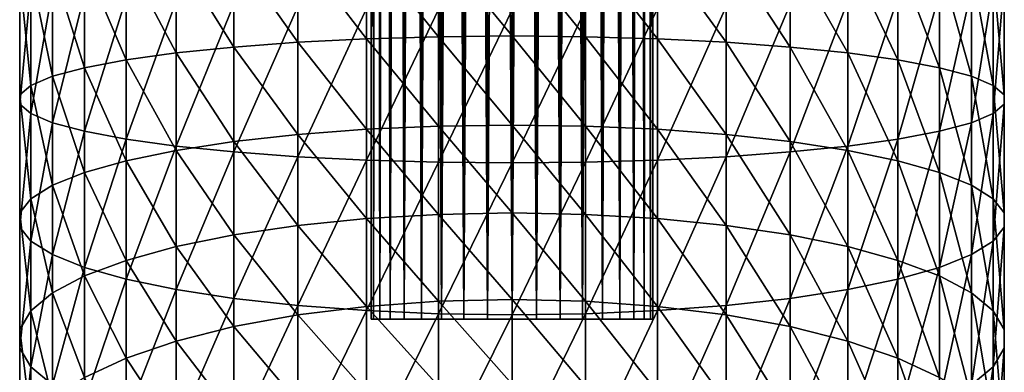
# Model space of a CAD drawing. Extents: x -22 to 22, y -132 to 22.
# Drawn here: x -10 to 10, y -94 to -87 of the extents above; entities that cross this region are included whole.
import ezdxf

# ---------------------------------------------------------------- set-up
doc = ezdxf.new("R2010")
doc.units = 0
doc.header["$MEASUREMENT"] = 0
doc.layers.add('L1', color=7, linetype='Continuous')
doc.layers.add('L5', color=7, linetype='Continuous')

msp = doc.modelspace()

# ---------------------------------------------------------------- linework, layer by layer
at = {"layer": 'L1', "color": 7}
for points in [[(-2.844387, -87.02228, -29.45168), (-4.186978, -85.27474, -28.7531), (-2.844387, -85.2408, -29.27894)], [(-1.438258, -86.98103, -29.76996), (-2.844387, -85.2408, -29.27894), (-1.438258, -85.22014, -29.59921)], [(-1.438258, -86.98103, -29.76996), (-2.844387, -87.02228, -29.45168), (-2.844387, -85.2408, -29.27894)], [(0, -86.96718, -29.87685), (-1.438258, -85.22014, -29.59921), (0, -85.2132, -29.70677)], [(0, -86.96718, -29.87685), (-1.438258, -86.98103, -29.76996), (-1.438258, -85.22014, -29.59921)], [(0, -86.96718, -29.87685), (0, -85.2132, -29.70677), (1.438258, -86.98103, -29.76996)], [(1.438258, -86.98103, -29.76996), (0, -85.2132, -29.70677), (1.438258, -85.22014, -29.59921)], [(1.438258, -86.98103, -29.76996), (1.438258, -85.22014, -29.59921), (2.844387, -87.02228, -29.45168)], [(2.844387, -87.02228, -29.45168), (1.438258, -85.22014, -29.59921), (2.844387, -85.2408, -29.27894)], [(2.844387, -87.02228, -29.45168), (2.844387, -85.2408, -29.27894), (4.186978, -87.09001, -28.92913)], [(4.186978, -87.09001, -28.92913), (2.844387, -85.2408, -29.27894), (4.186978, -85.27474, -28.7531)], [(-7.544674, -87.43417, -26.27366), (-8.357145, -85.52392, -24.89179), (-7.544674, -85.44718, -26.08099)], [(-6.563667, -87.29827, -27.32217), (-7.544674, -85.44718, -26.08099), (-6.563667, -85.37909, -27.13607)], [(-7.544674, -87.43417, -26.27366), (-7.544674, -85.44718, -26.08099), (-6.563667, -87.29827, -27.32217)], [(-5.436039, -87.18269, -28.21396), (-6.563667, -85.37909, -27.13607), (-5.436039, -85.32118, -28.03346)], [(-6.563667, -87.29827, -27.32217), (-6.563667, -85.37909, -27.13607), (-5.436039, -87.18269, -28.21396)], [(-4.186978, -87.09001, -28.92913), (-5.436039, -85.32118, -28.03346), (-4.186978, -85.27474, -28.7531)], [(-5.436039, -87.18269, -28.21396), (-5.436039, -85.32118, -28.03346), (-4.186978, -87.09001, -28.92913)], [(-4.186978, -87.09001, -28.92913), (-4.186978, -85.27474, -28.7531), (-2.844387, -87.02228, -29.45168)], [(4.186978, -87.09001, -28.92913), (4.186978, -85.27474, -28.7531), (5.436039, -87.18269, -28.21396)], [(5.436039, -87.18269, -28.21396), (4.186978, -85.27474, -28.7531), (5.436039, -85.32118, -28.03346)], [(5.436039, -87.18269, -28.21396), (5.436039, -85.32118, -28.03346), (6.563667, -87.29827, -27.32217)], [(6.563667, -87.29827, -27.32217), (5.436039, -85.32118, -28.03346), (6.563667, -85.37909, -27.13607)], [(6.563667, -87.29827, -27.32217), (6.563667, -85.37909, -27.13607), (7.544674, -87.43417, -26.27366)], [(7.544674, -87.43417, -26.27366), (6.563667, -85.37909, -27.13607), (7.544674, -85.44718, -26.08099)], [(7.544674, -87.43417, -26.27366), (7.544674, -85.44718, -26.08099), (8.357145, -87.58733, -25.09187)], [(8.357145, -87.58733, -25.09187), (7.544674, -85.44718, -26.08099), (8.357145, -85.52392, -24.89179)], [(-8.982931, -87.75435, -23.80319), (-9.408054, -85.69635, -22.21967), (-8.982931, -85.6076, -23.59502)], [(-8.357145, -87.58733, -25.09187), (-8.982931, -85.6076, -23.59502), (-8.357145, -85.52392, -24.89179)], [(-8.982931, -87.75435, -23.80319), (-8.982931, -85.6076, -23.59502), (-8.357145, -87.58733, -25.09187)], [(-8.357145, -87.58733, -25.09187), (-8.357145, -85.52392, -24.89179), (-7.544674, -87.43417, -26.27366)], [(8.357145, -87.58733, -25.09187), (8.357145, -85.52392, -24.89179), (8.982931, -87.75435, -23.80319)], [(8.982931, -87.75435, -23.80319), (8.357145, -85.52392, -24.89179), (8.982931, -85.6076, -23.59502)], [(8.982931, -87.75435, -23.80319), (8.982931, -85.6076, -23.59502), (9.408054, -87.93149, -22.43641)], [(9.408054, -87.93149, -22.43641), (8.982931, -85.6076, -23.59502), (9.408054, -85.69635, -22.21967)], [(-9.408054, -87.93149, -22.43641), (-9.623016, -85.7882, -20.79645), (-9.408054, -85.69635, -22.21967)], [(-9.623016, -88.1148, -21.02205), (-9.623016, -85.88108, -19.35715), (-9.623016, -85.7882, -20.79645)], [(-9.623016, -88.1148, -21.02205), (-9.623016, -85.7882, -20.79645), (-9.408054, -87.93149, -22.43641)], [(-9.408054, -87.93149, -22.43641), (-9.408054, -85.69635, -22.21967), (-8.982931, -87.75435, -23.80319)], [(9.408054, -87.93149, -22.43641), (9.408054, -85.69635, -22.21967), (9.623016, -88.1148, -21.02205)], [(9.623016, -88.1148, -21.02205), (9.408054, -85.69635, -22.21967), (9.623016, -85.7882, -20.79645)], [(9.623016, -88.1148, -21.02205), (9.623016, -85.7882, -20.79645), (9.623016, -88.30018, -19.59173)], [(9.623016, -88.30018, -19.59173), (9.623016, -85.7882, -20.79645), (9.623016, -85.88108, -19.35715)], [(-9.623016, -88.30018, -19.59173), (-9.408054, -85.97293, -17.93393), (-9.623016, -85.88108, -19.35715)], [(-9.623016, -88.30018, -19.59173), (-9.623016, -85.88108, -19.35715), (-9.623016, -88.1148, -21.02205)], [(-9.408054, -88.48348, -18.17737), (-9.408054, -85.97293, -17.93393), (-9.623016, -88.30018, -19.59173)], [(-9.408054, -88.48348, -18.17737), (-8.982931, -86.06168, -16.55858), (-9.408054, -85.97293, -17.93393)], [(9.408054, -88.48348, -18.17737), (9.408054, -85.97293, -17.93393), (8.982931, -88.66062, -16.81059)], [(8.982931, -88.66062, -16.81059), (9.408054, -85.97293, -17.93393), (8.982931, -86.06168, -16.55858)], [(9.623016, -88.30018, -19.59173), (9.623016, -85.88108, -19.35715), (9.408054, -88.48348, -18.17737)], [(9.408054, -88.48348, -18.17737), (9.623016, -85.88108, -19.35715), (9.408054, -85.97293, -17.93393)], [(-8.982931, -88.66062, -16.81059), (-8.982931, -86.06168, -16.55858), (-9.408054, -88.48348, -18.17737)], [(-8.982931, -88.66062, -16.81059), (-8.357145, -86.14536, -15.26182), (-8.982931, -86.06168, -16.55858)], [(-8.357145, -88.82764, -15.52191), (-8.357145, -86.14536, -15.26182), (-8.982931, -88.66062, -16.81059)], [(-8.357145, -88.82764, -15.52191), (-7.544674, -86.2221, -14.07262), (-8.357145, -86.14536, -15.26182)], [(-7.544674, -88.98081, -14.34012), (-7.544674, -86.2221, -14.07262), (-8.357145, -88.82764, -15.52191)], [(-7.544674, -88.98081, -14.34012), (-6.563667, -86.29019, -13.01754), (-7.544674, -86.2221, -14.07262)], [(7.544674, -88.98081, -14.34012), (7.544674, -86.2221, -14.07262), (6.563667, -89.1167, -13.29161)], [(6.563667, -89.1167, -13.29161), (7.544674, -86.2221, -14.07262), (6.563667, -86.29019, -13.01754)], [(8.357145, -88.82764, -15.52191), (8.357145, -86.14536, -15.26182), (7.544674, -88.98081, -14.34012)], [(7.544674, -88.98081, -14.34012), (8.357145, -86.14536, -15.26182), (7.544674, -86.2221, -14.07262)], [(8.982931, -88.66062, -16.81059), (8.982931, -86.06168, -16.55858), (8.357145, -88.82764, -15.52191)], [(8.357145, -88.82764, -15.52191), (8.982931, -86.06168, -16.55858), (8.357145, -86.14536, -15.26182)], [(-6.563667, -89.1167, -13.29161), (-6.563667, -86.29019, -13.01754), (-7.544674, -88.98081, -14.34012)], [(-6.563667, -89.1167, -13.29161), (-5.436039, -86.3481, -12.12015), (-6.563667, -86.29019, -13.01754)], [(-5.436039, -89.23228, -12.39982), (-5.436039, -86.3481, -12.12015), (-6.563667, -89.1167, -13.29161)], [(-5.436039, -89.23228, -12.39982), (-4.186978, -86.39454, -11.4005), (-5.436039, -86.3481, -12.12015)], [(-4.186978, -89.32497, -11.68465), (-4.186978, -86.39454, -11.4005), (-5.436039, -89.23228, -12.39982)], [(-4.186978, -89.32497, -11.68465), (-2.844387, -86.42848, -10.87467), (-4.186978, -86.39454, -11.4005)], [(4.186978, -89.32497, -11.68465), (4.186978, -86.39454, -11.4005), (2.844387, -89.39269, -11.16209)], [(2.844387, -89.39269, -11.16209), (4.186978, -86.39454, -11.4005), (2.844387, -86.42848, -10.87467)], [(5.436039, -89.23228, -12.39982), (5.436039, -86.3481, -12.12015), (4.186978, -89.32497, -11.68465)], [(4.186978, -89.32497, -11.68465), (5.436039, -86.3481, -12.12015), (4.186978, -86.39454, -11.4005)], [(6.563667, -89.1167, -13.29161), (6.563667, -86.29019, -13.01754), (5.436039, -89.23228, -12.39982)], [(5.436039, -89.23228, -12.39982), (6.563667, -86.29019, -13.01754), (5.436039, -86.3481, -12.12015)], [(-2.844387, -89.39269, -11.16209), (-2.844387, -86.42848, -10.87467), (-4.186978, -89.32497, -11.68465)], [(-2.844387, -89.39269, -11.16209), (-1.438258, -86.44915, -10.55439), (-2.844387, -86.42848, -10.87467)], [(-1.438258, -89.43394, -10.84382), (-1.438258, -86.44915, -10.55439), (-2.844387, -89.39269, -11.16209)], [(-1.438258, -89.43394, -10.84382), (0, -86.45608, -10.44683), (-1.438258, -86.44915, -10.55439)], [(0, -89.4478, -10.73693), (0, -86.45608, -10.44683), (-1.438258, -89.43394, -10.84382)], [(1.438258, -89.43394, -10.84382), (1.438258, -86.44915, -10.55439), (0, -89.4478, -10.73693)], [(0, -89.4478, -10.73693), (1.438258, -86.44915, -10.55439), (0, -86.45608, -10.44683)], [(2.844387, -89.39269, -11.16209), (2.844387, -86.42848, -10.87467), (1.438258, -89.43394, -10.84382)], [(1.438258, -89.43394, -10.84382), (2.844387, -86.42848, -10.87467), (1.438258, -86.44915, -10.55439)], [(-1.438258, -88.72727, -30.05375), (-2.844387, -87.02228, -29.45168), (-1.438258, -86.98103, -29.76996)], [(0, -88.70657, -30.15953), (-1.438258, -86.98103, -29.76996), (0, -86.96718, -29.87685)], [(0, -88.70657, -30.15953), (-1.438258, -88.72727, -30.05375), (-1.438258, -86.98103, -29.76996)], [(0, -88.70657, -30.15953), (0, -86.96718, -29.87685), (1.438258, -88.72727, -30.05375)], [(1.438258, -88.72727, -30.05375), (0, -86.96718, -29.87685), (1.438258, -86.98103, -29.76996)], [(1.438258, -88.72727, -30.05375), (1.438258, -86.98103, -29.76996), (2.844387, -88.78893, -29.73879)], [(2.844387, -88.78893, -29.73879), (1.438258, -86.98103, -29.76996), (2.844387, -87.02228, -29.45168)], [(-5.436039, -89.02872, -28.51397), (-6.563667, -87.29827, -27.32217), (-5.436039, -87.18269, -28.21396)], [(-4.186978, -88.89017, -29.22168), (-5.436039, -87.18269, -28.21396), (-4.186978, -87.09001, -28.92913)], [(-5.436039, -89.02872, -28.51397), (-5.436039, -87.18269, -28.21396), (-4.186978, -88.89017, -29.22168)], [(-2.844387, -88.78893, -29.73879), (-4.186978, -87.09001, -28.92913), (-2.844387, -87.02228, -29.45168)], [(-4.186978, -88.89017, -29.22168), (-4.186978, -87.09001, -28.92913), (-2.844387, -88.78893, -29.73879)], [(-1.438258, -88.72727, -30.05375), (-2.844387, -88.78893, -29.73879), (-2.844387, -87.02228, -29.45168)], [(2.844387, -88.78893, -29.73879), (2.844387, -87.02228, -29.45168), (4.186978, -88.89017, -29.22168)], [(4.186978, -88.89017, -29.22168), (2.844387, -87.02228, -29.45168), (4.186978, -87.09001, -28.92913)], [(4.186978, -88.89017, -29.22168), (4.186978, -87.09001, -28.92913), (5.436039, -89.02872, -28.51397)], [(5.436039, -89.02872, -28.51397), (4.186978, -87.09001, -28.92913), (5.436039, -87.18269, -28.21396)], [(5.436039, -89.02872, -28.51397), (5.436039, -87.18269, -28.21396), (6.563667, -89.2015, -27.63147)], [(6.563667, -89.2015, -27.63147), (5.436039, -87.18269, -28.21396), (6.563667, -87.29827, -27.32217)], [(-6.563667, -89.2015, -27.63147), (-7.544674, -87.43417, -26.27366), (-6.563667, -87.29827, -27.32217)], [(-6.563667, -89.2015, -27.63147), (-6.563667, -87.29827, -27.32217), (-5.436039, -89.02872, -28.51397)], [(6.563667, -89.2015, -27.63147), (6.563667, -87.29827, -27.32217), (7.544674, -89.40463, -26.59389)], [(7.544674, -89.40463, -26.59389), (6.563667, -87.29827, -27.32217), (7.544674, -87.43417, -26.27366)], [(-7.544674, -89.40463, -26.59389), (-8.357145, -87.58733, -25.09187), (-7.544674, -87.43417, -26.27366)], [(-7.544674, -89.40463, -26.59389), (-7.544674, -87.43417, -26.27366), (-6.563667, -89.2015, -27.63147)], [(7.544674, -89.40463, -26.59389), (7.544674, -87.43417, -26.27366), (8.357145, -89.63358, -25.42442)], [(8.357145, -89.63358, -25.42442), (7.544674, -87.43417, -26.27366), (8.357145, -87.58733, -25.09187)], [(-8.982931, -89.88324, -24.14916), (-9.408054, -87.93149, -22.43641), (-8.982931, -87.75435, -23.80319)], [(-8.357145, -89.63358, -25.42442), (-8.982931, -87.75435, -23.80319), (-8.357145, -87.58733, -25.09187)], [(-8.982931, -89.88324, -24.14916), (-8.982931, -87.75435, -23.80319), (-8.357145, -89.63358, -25.42442)], [(-8.357145, -89.63358, -25.42442), (-8.357145, -87.58733, -25.09187), (-7.544674, -89.40463, -26.59389)], [(8.357145, -89.63358, -25.42442), (8.357145, -87.58733, -25.09187), (8.982931, -89.88324, -24.14916)], [(8.982931, -89.88324, -24.14916), (8.357145, -87.58733, -25.09187), (8.982931, -87.75435, -23.80319)], [(8.982931, -89.88324, -24.14916), (8.982931, -87.75435, -23.80319), (9.408054, -90.14803, -22.79663)], [(9.408054, -90.14803, -22.79663), (8.982931, -87.75435, -23.80319), (9.408054, -87.93149, -22.43641)], [(-9.408054, -90.14803, -22.79663), (-9.623016, -88.1148, -21.02205), (-9.408054, -87.93149, -22.43641)], [(-9.408054, -90.14803, -22.79663), (-9.408054, -87.93149, -22.43641), (-8.982931, -89.88324, -24.14916)], [(9.408054, -90.14803, -22.79663), (9.408054, -87.93149, -22.43641), (9.623016, -90.42204, -21.39702)], [(9.623016, -90.42204, -21.39702), (9.408054, -87.93149, -22.43641), (9.623016, -88.1148, -21.02205)], [(-9.623016, -90.42204, -21.39702), (-9.623016, -88.30018, -19.59173), (-9.623016, -88.1148, -21.02205)], [(-9.623016, -90.42204, -21.39702), (-9.623016, -88.1148, -21.02205), (-9.408054, -90.14803, -22.79663)], [(9.623016, -90.42204, -21.39702), (9.623016, -88.1148, -21.02205), (9.623016, -90.69914, -19.9816)], [(9.623016, -90.69914, -19.9816), (9.623016, -88.1148, -21.02205), (9.623016, -88.30018, -19.59173)], [(-9.623016, -90.69914, -19.9816), (-9.408054, -88.48348, -18.17737), (-9.623016, -88.30018, -19.59173)], [(-9.623016, -90.69914, -19.9816), (-9.623016, -88.30018, -19.59173), (-9.623016, -90.42204, -21.39702)], [(9.623016, -90.69914, -19.9816), (9.623016, -88.30018, -19.59173), (9.408054, -90.97315, -18.58198)], [(9.408054, -90.97315, -18.58198), (9.623016, -88.30018, -19.59173), (9.408054, -88.48348, -18.17737)], [(-9.408054, -90.97315, -18.58198), (-9.408054, -88.48348, -18.17737), (-9.623016, -90.69914, -19.9816)], [(-9.408054, -90.97315, -18.58198), (-8.982931, -88.66062, -16.81059), (-9.408054, -88.48348, -18.17737)], [(9.408054, -90.97315, -18.58198), (9.408054, -88.48348, -18.17737), (8.982931, -91.23794, -17.22945)], [(8.982931, -91.23794, -17.22945), (9.408054, -88.48348, -18.17737), (8.982931, -88.66062, -16.81059)], [(-8.982931, -91.23794, -17.22945), (-8.982931, -88.66062, -16.81059), (-9.408054, -90.97315, -18.58198)], [(-8.982931, -91.23794, -17.22945), (-8.357145, -88.82764, -15.52191), (-8.982931, -88.66062, -16.81059)], [(0, -90.42414, -30.55363), (-1.438258, -88.72727, -30.05375), (0, -88.70657, -30.15953)], [(0, -90.42414, -30.55363), (0, -88.70657, -30.15953), (1.438258, -90.45162, -30.44941)], [(1.438258, -90.45162, -30.44941), (0, -88.70657, -30.15953), (1.438258, -88.72727, -30.05375)], [(8.982931, -91.23794, -17.22945), (8.982931, -88.66062, -16.81059), (8.357145, -91.4876, -15.95419)], [(8.357145, -91.4876, -15.95419), (8.982931, -88.66062, -16.81059), (8.357145, -88.82764, -15.52191)], [(-8.357145, -91.4876, -15.95419), (-8.357145, -88.82764, -15.52191), (-8.982931, -91.23794, -17.22945)], [(-8.357145, -91.4876, -15.95419), (-7.544674, -88.98081, -14.34012), (-8.357145, -88.82764, -15.52191)], [(-4.186978, -90.66776, -29.62956), (-5.436039, -89.02872, -28.51397), (-4.186978, -88.89017, -29.22168)], [(-2.844387, -90.53344, -30.13907), (-4.186978, -88.89017, -29.22168), (-2.844387, -88.78893, -29.73879)], [(-4.186978, -90.66776, -29.62956), (-4.186978, -88.89017, -29.22168), (-2.844387, -90.53344, -30.13907)], [(-1.438258, -90.45162, -30.44941), (-2.844387, -88.78893, -29.73879), (-1.438258, -88.72727, -30.05375)], [(-1.438258, -90.45162, -30.44941), (-2.844387, -90.53344, -30.13907), (-2.844387, -88.78893, -29.73879)], [(0, -90.42414, -30.55363), (-1.438258, -90.45162, -30.44941), (-1.438258, -88.72727, -30.05375)], [(1.438258, -90.45162, -30.44941), (1.438258, -88.72727, -30.05375), (2.844387, -90.53344, -30.13907)], [(2.844387, -90.53344, -30.13907), (1.438258, -88.72727, -30.05375), (2.844387, -88.78893, -29.73879)], [(2.844387, -90.53344, -30.13907), (2.844387, -88.78893, -29.73879), (4.186978, -90.66776, -29.62956)], [(4.186978, -90.66776, -29.62956), (2.844387, -88.78893, -29.73879), (4.186978, -88.89017, -29.22168)], [(4.186978, -90.66776, -29.62956), (4.186978, -88.89017, -29.22168), (5.436039, -90.8516, -28.93224)], [(5.436039, -90.8516, -28.93224), (4.186978, -88.89017, -29.22168), (5.436039, -89.02872, -28.51397)], [(8.357145, -91.4876, -15.95419), (8.357145, -88.82764, -15.52191), (7.544674, -91.71656, -14.78472)], [(7.544674, -91.71656, -14.78472), (8.357145, -88.82764, -15.52191), (7.544674, -88.98081, -14.34012)], [(-7.544674, -91.71656, -14.78472), (-7.544674, -88.98081, -14.34012), (-8.357145, -91.4876, -15.95419)], [(-7.544674, -91.71656, -14.78472), (-6.563667, -89.1167, -13.29161), (-7.544674, -88.98081, -14.34012)], [(-5.436039, -90.8516, -28.93224), (-6.563667, -89.2015, -27.63147), (-5.436039, -89.02872, -28.51397)], [(-5.436039, -90.8516, -28.93224), (-5.436039, -89.02872, -28.51397), (-4.186978, -90.66776, -29.62956)], [(5.436039, -90.8516, -28.93224), (5.436039, -89.02872, -28.51397), (6.563667, -91.08084, -28.06269)], [(6.563667, -91.08084, -28.06269), (5.436039, -89.02872, -28.51397), (6.563667, -89.2015, -27.63147)], [(7.544674, -91.71656, -14.78472), (7.544674, -88.98081, -14.34012), (6.563667, -91.91968, -13.74714)], [(6.563667, -91.91968, -13.74714), (7.544674, -88.98081, -14.34012), (6.563667, -89.1167, -13.29161)], [(-6.563667, -91.91968, -13.74714), (-6.563667, -89.1167, -13.29161), (-7.544674, -91.71656, -14.78472)], [(-6.563667, -91.08084, -28.06269), (-7.544674, -89.40463, -26.59389), (-6.563667, -89.2015, -27.63147)], [(-6.563667, -91.91968, -13.74714), (-5.436039, -89.23228, -12.39982), (-6.563667, -89.1167, -13.29161)], [(-6.563667, -91.08084, -28.06269), (-6.563667, -89.2015, -27.63147), (-5.436039, -90.8516, -28.93224)], [(-5.436039, -92.09245, -12.86464), (-5.436039, -89.23228, -12.39982), (-6.563667, -91.91968, -13.74714)], [(-5.436039, -92.09245, -12.86464), (-4.186978, -89.32497, -11.68465), (-5.436039, -89.23228, -12.39982)], [(5.436039, -92.09245, -12.86464), (5.436039, -89.23228, -12.39982), (4.186978, -92.23101, -12.15693)], [(4.186978, -92.23101, -12.15693), (5.436039, -89.23228, -12.39982), (4.186978, -89.32497, -11.68465)], [(6.563667, -91.91968, -13.74714), (6.563667, -89.1167, -13.29161), (5.436039, -92.09245, -12.86464)], [(5.436039, -92.09245, -12.86464), (6.563667, -89.1167, -13.29161), (5.436039, -89.23228, -12.39982)], [(6.563667, -91.08084, -28.06269), (6.563667, -89.2015, -27.63147), (7.544674, -91.35037, -27.04035)], [(7.544674, -91.35037, -27.04035), (6.563667, -89.2015, -27.63147), (7.544674, -89.40463, -26.59389)], [(-7.544674, -91.35037, -27.04035), (-8.357145, -89.63358, -25.42442), (-7.544674, -89.40463, -26.59389)], [(-7.544674, -91.35037, -27.04035), (-7.544674, -89.40463, -26.59389), (-6.563667, -91.08084, -28.06269)], [(-4.186978, -92.23101, -12.15693), (-4.186978, -89.32497, -11.68465), (-5.436039, -92.09245, -12.86464)], [(-4.186978, -92.23101, -12.15693), (-2.844387, -89.39269, -11.16209), (-4.186978, -89.32497, -11.68465)], [(-2.844387, -92.33224, -11.63982), (-2.844387, -89.39269, -11.16209), (-4.186978, -92.23101, -12.15693)], [(-2.844387, -92.33224, -11.63982), (-1.438258, -89.43394, -10.84382), (-2.844387, -89.39269, -11.16209)], [(-1.438258, -92.3939, -11.32486), (-1.438258, -89.43394, -10.84382), (-2.844387, -92.33224, -11.63982)], [(-1.438258, -92.3939, -11.32486), (0, -89.4478, -10.73693), (-1.438258, -89.43394, -10.84382)], [(0, -92.41461, -11.21908), (0, -89.4478, -10.73693), (-1.438258, -92.3939, -11.32486)], [(1.438258, -92.3939, -11.32486), (1.438258, -89.43394, -10.84382), (0, -92.41461, -11.21908)], [(0, -92.41461, -11.21908), (1.438258, -89.43394, -10.84382), (0, -89.4478, -10.73693)], [(2.844387, -92.33224, -11.63982), (2.844387, -89.39269, -11.16209), (1.438258, -92.3939, -11.32486)], [(1.438258, -92.3939, -11.32486), (2.844387, -89.39269, -11.16209), (1.438258, -89.43394, -10.84382)], [(4.186978, -92.23101, -12.15693), (4.186978, -89.32497, -11.68465), (2.844387, -92.33224, -11.63982)], [(2.844387, -92.33224, -11.63982), (4.186978, -89.32497, -11.68465), (2.844387, -89.39269, -11.16209)], [(7.544674, -91.35037, -27.04035), (7.544674, -89.40463, -26.59389), (8.357145, -91.65416, -25.88805)], [(8.357145, -91.65416, -25.88805), (7.544674, -89.40463, -26.59389), (8.357145, -89.63358, -25.42442)], [(-8.357145, -91.65416, -25.88805), (-8.982931, -89.88324, -24.14916), (-8.357145, -89.63358, -25.42442)], [(-8.357145, -91.65416, -25.88805), (-8.357145, -89.63358, -25.42442), (-7.544674, -91.35037, -27.04035)], [(8.357145, -91.65416, -25.88805), (8.357145, -89.63358, -25.42442), (8.982931, -91.98543, -24.63152)], [(8.982931, -91.98543, -24.63152), (8.357145, -89.63358, -25.42442), (8.982931, -89.88324, -24.14916)], [(-8.982931, -91.98543, -24.63152), (-9.408054, -90.14803, -22.79663), (-8.982931, -89.88324, -24.14916)], [(-8.982931, -91.98543, -24.63152), (-8.982931, -89.88324, -24.14916), (-8.357145, -91.65416, -25.88805)], [(8.982931, -91.98543, -24.63152), (8.982931, -89.88324, -24.14916), (9.408054, -92.33677, -23.29884)], [(9.408054, -92.33677, -23.29884), (8.982931, -89.88324, -24.14916), (9.408054, -90.14803, -22.79663)], [(-9.408054, -92.33677, -23.29884), (-9.623016, -90.42204, -21.39702), (-9.408054, -90.14803, -22.79663)], [(-9.408054, -92.33677, -23.29884), (-9.408054, -90.14803, -22.79663), (-8.982931, -91.98543, -24.63152)], [(9.408054, -92.33677, -23.29884), (9.408054, -90.14803, -22.79663), (9.623016, -92.70035, -21.91978)], [(9.623016, -92.70035, -21.91978), (9.408054, -90.14803, -22.79663), (9.623016, -90.42204, -21.39702)], [(-9.623016, -92.70035, -21.91978), (-9.623016, -90.69914, -19.9816), (-9.623016, -90.42204, -21.39702)], [(-9.623016, -92.70035, -21.91978), (-9.623016, -90.42204, -21.39702), (-9.408054, -92.33677, -23.29884)], [(-1.438258, -92.1469, -30.95529), (-2.844387, -90.53344, -30.13907), (-1.438258, -90.45162, -30.44941)], [(0, -92.11277, -31.05753), (-1.438258, -90.45162, -30.44941), (0, -90.42414, -30.55363)], [(0, -92.11277, -31.05753), (-1.438258, -92.1469, -30.95529), (-1.438258, -90.45162, -30.44941)], [(0, -92.11277, -31.05753), (0, -90.42414, -30.55363), (1.438258, -92.1469, -30.95529)], [(1.438258, -92.1469, -30.95529), (0, -90.42414, -30.55363), (1.438258, -90.45162, -30.44941)], [(1.438258, -92.1469, -30.95529), (1.438258, -90.45162, -30.44941), (2.844387, -92.24854, -30.65087)], [(2.844387, -92.24854, -30.65087), (1.438258, -90.45162, -30.44941), (2.844387, -90.53344, -30.13907)], [(9.623016, -92.70035, -21.91978), (9.623016, -90.42204, -21.39702), (9.623016, -93.06802, -20.52515)], [(9.623016, -93.06802, -20.52515), (9.623016, -90.42204, -21.39702), (9.623016, -90.69914, -19.9816)], [(-2.844387, -92.24854, -30.65087), (-4.186978, -90.66776, -29.62956), (-2.844387, -90.53344, -30.13907)], [(-1.438258, -92.1469, -30.95529), (-2.844387, -92.24854, -30.65087), (-2.844387, -90.53344, -30.13907)], [(2.844387, -92.24854, -30.65087), (2.844387, -90.53344, -30.13907), (4.186978, -92.41539, -30.15106)], [(4.186978, -92.41539, -30.15106), (2.844387, -90.53344, -30.13907), (4.186978, -90.66776, -29.62956)], [(-9.623016, -93.06802, -20.52515), (-9.408054, -90.97315, -18.58198), (-9.623016, -90.69914, -19.9816)], [(-9.623016, -93.06802, -20.52515), (-9.623016, -90.69914, -19.9816), (-9.623016, -92.70035, -21.91978)], [(-4.186978, -92.41539, -30.15106), (-5.436039, -90.8516, -28.93224), (-4.186978, -90.66776, -29.62956)], [(-4.186978, -92.41539, -30.15106), (-4.186978, -90.66776, -29.62956), (-2.844387, -92.24854, -30.65087)], [(4.186978, -92.41539, -30.15106), (4.186978, -90.66776, -29.62956), (5.436039, -92.64376, -29.46703)], [(5.436039, -92.64376, -29.46703), (4.186978, -90.66776, -29.62956), (5.436039, -90.8516, -28.93224)], [(9.623016, -93.06802, -20.52515), (9.623016, -90.69914, -19.9816), (9.408054, -93.43159, -19.14608)], [(9.408054, -93.43159, -19.14608), (9.623016, -90.69914, -19.9816), (9.408054, -90.97315, -18.58198)], [(-9.408054, -93.43159, -19.14608), (-9.408054, -90.97315, -18.58198), (-9.623016, -93.06802, -20.52515)], [(-9.408054, -93.43159, -19.14608), (-8.982931, -91.23794, -17.22945), (-9.408054, -90.97315, -18.58198)], [(-5.436039, -92.64376, -29.46703), (-6.563667, -91.08084, -28.06269), (-5.436039, -90.8516, -28.93224)], [(-5.436039, -92.64376, -29.46703), (-5.436039, -90.8516, -28.93224), (-4.186978, -92.41539, -30.15106)], [(5.436039, -92.64376, -29.46703), (5.436039, -90.8516, -28.93224), (6.563667, -92.92852, -28.61405)], [(6.563667, -92.92852, -28.61405), (5.436039, -90.8516, -28.93224), (6.563667, -91.08084, -28.06269)], [(9.408054, -93.43159, -19.14608), (9.408054, -90.97315, -18.58198), (8.982931, -93.78294, -17.81341)], [(8.982931, -93.78294, -17.81341), (9.408054, -90.97315, -18.58198), (8.982931, -91.23794, -17.22945)], [(-6.563667, -92.92852, -28.61405), (-7.544674, -91.35037, -27.04035), (-6.563667, -91.08084, -28.06269)], [(-6.563667, -92.92852, -28.61405), (-6.563667, -91.08084, -28.06269), (-5.436039, -92.64376, -29.46703)], [(6.563667, -92.92852, -28.61405), (6.563667, -91.08084, -28.06269), (7.544674, -93.26333, -27.61119)], [(7.544674, -93.26333, -27.61119), (6.563667, -91.08084, -28.06269), (7.544674, -91.35037, -27.04035)], [(-8.982931, -93.78294, -17.81341), (-8.982931, -91.23794, -17.22945), (-9.408054, -93.43159, -19.14608)], [(-8.982931, -93.78294, -17.81341), (-8.357145, -91.4876, -15.95419), (-8.982931, -91.23794, -17.22945)], [(-7.544674, -93.26333, -27.61119), (-8.357145, -91.65416, -25.88805), (-7.544674, -91.35037, -27.04035)], [(-7.544674, -93.26333, -27.61119), (-7.544674, -91.35037, -27.04035), (-6.563667, -92.92852, -28.61405)], [(7.544674, -93.26333, -27.61119), (7.544674, -91.35037, -27.04035), (8.357145, -93.64069, -26.48084)], [(8.357145, -93.64069, -26.48084), (7.544674, -91.35037, -27.04035), (8.357145, -91.65416, -25.88805)], [(8.982931, -93.78294, -17.81341), (8.982931, -91.23794, -17.22945), (8.357145, -94.11421, -16.55688)], [(8.357145, -94.11421, -16.55688), (8.982931, -91.23794, -17.22945), (8.357145, -91.4876, -15.95419)], [(-8.357145, -94.11421, -16.55688), (-8.357145, -91.4876, -15.95419), (-8.982931, -93.78294, -17.81341)], [(-8.357145, -94.11421, -16.55688), (-7.544674, -91.71656, -14.78472), (-8.357145, -91.4876, -15.95419)], [(8.357145, -94.11421, -16.55688), (8.357145, -91.4876, -15.95419), (7.544674, -94.418, -15.40457)], [(7.544674, -94.418, -15.40457), (8.357145, -91.4876, -15.95419), (7.544674, -91.71656, -14.78472)], [(-8.357145, -93.64069, -26.48084), (-8.982931, -91.98543, -24.63152), (-8.357145, -91.65416, -25.88805)], [(-8.357145, -93.64069, -26.48084), (-8.357145, -91.65416, -25.88805), (-7.544674, -93.26333, -27.61119)], [(-7.544674, -94.418, -15.40457), (-7.544674, -91.71656, -14.78472), (-8.357145, -94.11421, -16.55688)], [(-7.544674, -94.418, -15.40457), (-6.563667, -91.91968, -13.74714), (-7.544674, -91.71656, -14.78472)], [(7.544674, -94.418, -15.40457), (7.544674, -91.71656, -14.78472), (6.563667, -94.68752, -14.38224)], [(6.563667, -94.68752, -14.38224), (7.544674, -91.71656, -14.78472), (6.563667, -91.91968, -13.74714)], [(8.357145, -93.64069, -26.48084), (8.357145, -91.65416, -25.88805), (8.982931, -94.05219, -25.24826)], [(8.982931, -94.05219, -25.24826), (8.357145, -91.65416, -25.88805), (8.982931, -91.98543, -24.63152)], [(-8.982931, -94.05219, -25.24826), (-9.408054, -92.33677, -23.29884), (-8.982931, -91.98543, -24.63152)], [(-8.982931, -94.05219, -25.24826), (-8.982931, -91.98543, -24.63152), (-8.357145, -93.64069, -26.48084)], [(-6.563667, -94.68752, -14.38224), (-6.563667, -91.91968, -13.74714), (-7.544674, -94.418, -15.40457)], [(-6.563667, -94.68752, -14.38224), (-5.436039, -92.09245, -12.86464), (-6.563667, -91.91968, -13.74714)], [(6.563667, -94.68752, -14.38224), (6.563667, -91.91968, -13.74714), (5.436039, -94.91676, -13.51269)], [(5.436039, -94.91676, -13.51269), (6.563667, -91.91968, -13.74714), (5.436039, -92.09245, -12.86464)], [(8.982931, -94.05219, -25.24826), (8.982931, -91.98543, -24.63152), (9.408054, -94.48863, -23.94097)], [(9.408054, -94.48863, -23.94097), (8.982931, -91.98543, -24.63152), (9.408054, -92.33677, -23.29884)], [(-5.436039, -94.91676, -13.51269), (-5.436039, -92.09245, -12.86464), (-6.563667, -94.68752, -14.38224)], [(-5.436039, -94.91676, -13.51269), (-4.186978, -92.23101, -12.15693), (-5.436039, -92.09245, -12.86464)], [(-1.438258, -93.80609, -31.5693), (-2.844387, -92.24854, -30.65087), (-1.438258, -92.1469, -30.95529)], [(0, -93.76545, -31.66912), (-1.438258, -92.1469, -30.95529), (0, -92.11277, -31.05753)], [(0, -93.76545, -31.66912), (-1.438258, -93.80609, -31.5693), (-1.438258, -92.1469, -30.95529)], [(0, -93.76545, -31.66912), (0, -92.11277, -31.05753), (1.438258, -93.80609, -31.5693)], [(1.438258, -93.80609, -31.5693), (0, -92.11277, -31.05753), (1.438258, -92.1469, -30.95529)], [(1.438258, -93.80609, -31.5693), (1.438258, -92.1469, -30.95529), (2.844387, -93.92712, -31.27205)], [(2.844387, -93.92712, -31.27205), (1.438258, -92.1469, -30.95529), (2.844387, -92.24854, -30.65087)], [(5.436039, -94.91676, -13.51269), (5.436039, -92.09245, -12.86464), (4.186978, -95.1006, -12.81537)], [(4.186978, -95.1006, -12.81537), (5.436039, -92.09245, -12.86464), (4.186978, -92.23101, -12.15693)], [(-9.408054, -94.48863, -23.94097), (-9.623016, -92.70035, -21.91978), (-9.408054, -92.33677, -23.29884)], [(-9.408054, -94.48863, -23.94097), (-9.408054, -92.33677, -23.29884), (-8.982931, -94.05219, -25.24826)], [(-4.186978, -95.1006, -12.81537), (-4.186978, -92.23101, -12.15693), (-5.436039, -94.91676, -13.51269)], [(-4.186978, -95.1006, -12.81537), (-2.844387, -92.33224, -11.63982), (-4.186978, -92.23101, -12.15693)], [(-2.844387, -93.92712, -31.27205), (-4.186978, -92.41539, -30.15106), (-2.844387, -92.24854, -30.65087)], [(-2.844387, -95.23493, -12.30585), (-2.844387, -92.33224, -11.63982), (-4.186978, -95.1006, -12.81537)], [(-1.438258, -93.80609, -31.5693), (-2.844387, -93.92712, -31.27205), (-2.844387, -92.24854, -30.65087)], [(-2.844387, -95.23493, -12.30585), (-1.438258, -92.3939, -11.32486), (-2.844387, -92.33224, -11.63982)], [(2.844387, -95.23493, -12.30585), (2.844387, -92.33224, -11.63982), (1.438258, -95.31675, -11.99552)], [(1.438258, -95.31675, -11.99552), (2.844387, -92.33224, -11.63982), (1.438258, -92.3939, -11.32486)], [(4.186978, -95.1006, -12.81537), (4.186978, -92.23101, -12.15693), (2.844387, -95.23493, -12.30585)], [(2.844387, -95.23493, -12.30585), (4.186978, -92.23101, -12.15693), (2.844387, -92.33224, -11.63982)], [(2.844387, -93.92712, -31.27205), (2.844387, -92.24854, -30.65087), (4.186978, -94.12581, -30.78402)], [(4.186978, -94.12581, -30.78402), (2.844387, -92.24854, -30.65087), (4.186978, -92.41539, -30.15106)], [(9.408054, -94.48863, -23.94097), (9.408054, -92.33677, -23.29884), (9.623016, -94.94025, -22.58819)], [(9.623016, -94.94025, -22.58819), (9.408054, -92.33677, -23.29884), (9.623016, -92.70035, -21.91978)], [(-4.186978, -94.12581, -30.78402), (-5.436039, -92.64376, -29.46703), (-4.186978, -92.41539, -30.15106)], [(-4.186978, -94.12581, -30.78402), (-4.186978, -92.41539, -30.15106), (-2.844387, -93.92712, -31.27205)], [(-1.438258, -95.31675, -11.99552), (-1.438258, -92.3939, -11.32486), (-2.844387, -95.23493, -12.30585)], [(-1.438258, -95.31675, -11.99552), (0, -92.41461, -11.21908), (-1.438258, -92.3939, -11.32486)], [(0, -95.34422, -11.89129), (0, -92.41461, -11.21908), (-1.438258, -95.31675, -11.99552)], [(1.438258, -95.31675, -11.99552), (1.438258, -92.3939, -11.32486), (0, -95.34422, -11.89129)], [(0, -95.34422, -11.89129), (1.438258, -92.3939, -11.32486), (0, -92.41461, -11.21908)], [(4.186978, -94.12581, -30.78402), (4.186978, -92.41539, -30.15106), (5.436039, -94.39775, -30.11612)], [(5.436039, -94.39775, -30.11612), (4.186978, -92.41539, -30.15106), (5.436039, -92.64376, -29.46703)], [(-9.623016, -94.94025, -22.58819), (-9.623016, -93.06802, -20.52515), (-9.623016, -92.70035, -21.91978)], [(-9.623016, -94.94025, -22.58819), (-9.623016, -92.70035, -21.91978), (-9.408054, -94.48863, -23.94097)], [(-5.436039, -94.39775, -30.11612), (-6.563667, -92.92852, -28.61405), (-5.436039, -92.64376, -29.46703)], [(-5.436039, -94.39775, -30.11612), (-5.436039, -92.64376, -29.46703), (-4.186978, -94.12581, -30.78402)], [(5.436039, -94.39775, -30.11612), (5.436039, -92.64376, -29.46703), (6.563667, -94.73686, -29.28325)], [(6.563667, -94.73686, -29.28325), (5.436039, -92.64376, -29.46703), (6.563667, -92.92852, -28.61405)], [(9.623016, -94.94025, -22.58819), (9.623016, -92.70035, -21.91978), (9.623016, -95.39698, -21.22012)], [(9.623016, -95.39698, -21.22012), (9.623016, -92.70035, -21.91978), (9.623016, -93.06802, -20.52515)], [(-6.563667, -94.73686, -29.28325), (-7.544674, -93.26333, -27.61119), (-6.563667, -92.92852, -28.61405)], [(-6.563667, -94.73686, -29.28325), (-6.563667, -92.92852, -28.61405), (-5.436039, -94.39775, -30.11612)], [(6.563667, -94.73686, -29.28325), (6.563667, -92.92852, -28.61405), (7.544674, -95.13555, -28.30403)], [(7.544674, -95.13555, -28.30403), (6.563667, -92.92852, -28.61405), (7.544674, -93.26333, -27.61119)], [(-9.623016, -95.39698, -21.22012), (-9.408054, -93.43159, -19.14608), (-9.623016, -93.06802, -20.52515)], [(-9.623016, -95.39698, -21.22012), (-9.623016, -93.06802, -20.52515), (-9.623016, -94.94025, -22.58819)], [(9.623016, -95.39698, -21.22012), (9.623016, -93.06802, -20.52515), (9.408054, -95.84861, -19.86733)], [(9.408054, -95.84861, -19.86733), (9.623016, -93.06802, -20.52515), (9.408054, -93.43159, -19.14608)], [(-7.544674, -95.13555, -28.30403), (-8.357145, -93.64069, -26.48084), (-7.544674, -93.26333, -27.61119)], [(-7.544674, -95.13555, -28.30403), (-7.544674, -93.26333, -27.61119), (-6.563667, -94.73686, -29.28325)], [(7.544674, -95.13555, -28.30403), (7.544674, -93.26333, -27.61119), (8.357145, -95.58493, -27.20033)], [(8.357145, -95.58493, -27.20033), (7.544674, -93.26333, -27.61119), (8.357145, -93.64069, -26.48084)], [(-9.408054, -95.84861, -19.86733), (-9.408054, -93.43159, -19.14608), (-9.623016, -95.39698, -21.22012)], [(-9.408054, -95.84861, -19.86733), (-8.982931, -93.78294, -17.81341), (-9.408054, -93.43159, -19.14608)], [(9.408054, -95.84861, -19.86733), (9.408054, -93.43159, -19.14608), (8.982931, -96.28505, -18.56005)], [(8.982931, -96.28505, -18.56005), (9.408054, -93.43159, -19.14608), (8.982931, -93.78294, -17.81341)]]:
    msp.add_3dface(points, dxfattribs=at)
at = {"layer": 'L5', "color": 7}
for points in [[(-2.708221, -92.5, 20.52753), (-2.708221, -12.5, 20.52753), (-2.75, -12.5, 20.05)], [(-2.708221, -92.5, 20.52753), (-2.75, -12.5, 20.05), (-2.75, -92.5, 20.05)], [(-2.75, -92.5, 20.05), (-2.75, -12.5, 20.05), (-2.708221, -12.5, 19.57247)], [(-2.75, -92.5, 20.05), (-2.708221, -12.5, 19.57247), (-2.708221, -92.5, 19.57247)], [(-2.584155, -92.5, 20.99056), (-2.584155, -12.5, 20.99056), (-2.708221, -12.5, 20.52753)], [(-2.584155, -92.5, 20.99056), (-2.708221, -12.5, 20.52753), (-2.708221, -92.5, 20.52753)], [(-2.708221, -92.5, 19.57247), (-2.708221, -12.5, 19.57247), (-2.584155, -12.5, 19.10944)], [(-2.708221, -92.5, 19.57247), (-2.584155, -12.5, 19.10944), (-2.584155, -92.5, 19.10944)], [(-2.38157, -92.5, 21.425), (-2.38157, -12.5, 21.425), (-2.584155, -12.5, 20.99056)], [(-2.38157, -92.5, 21.425), (-2.584155, -12.5, 20.99056), (-2.584155, -92.5, 20.99056)], [(-2.584155, -92.5, 19.10944), (-2.584155, -12.5, 19.10944), (-2.38157, -12.5, 18.675)], [(-2.584155, -92.5, 19.10944), (-2.38157, -12.5, 18.675), (-2.38157, -92.5, 18.675)], [(-2.106622, -92.5, 21.81767), (-2.106622, -12.5, 21.81767), (-2.38157, -12.5, 21.425)], [(-2.106622, -92.5, 21.81767), (-2.38157, -12.5, 21.425), (-2.38157, -92.5, 21.425)], [(-2.38157, -92.5, 18.675), (-2.38157, -12.5, 18.675), (-2.106622, -12.5, 18.28233)], [(-2.38157, -92.5, 18.675), (-2.106622, -12.5, 18.28233), (-2.106622, -92.5, 18.28233)], [(-1.767666, -92.5, 22.15662), (-1.767666, -12.5, 22.15662), (-2.106622, -12.5, 21.81767)], [(-1.767666, -92.5, 22.15662), (-2.106622, -12.5, 21.81767), (-2.106622, -92.5, 21.81767)], [(-2.106622, -92.5, 18.28233), (-2.106622, -12.5, 18.28233), (-1.767666, -12.5, 17.94338)], [(-2.106622, -92.5, 18.28233), (-1.767666, -12.5, 17.94338), (-1.767666, -92.5, 17.94338)], [(-1.375, -92.5, 22.43157), (-1.375, -12.5, 22.43157), (-1.767666, -12.5, 22.15662)], [(-1.375, -92.5, 22.43157), (-1.767666, -12.5, 22.15662), (-1.767666, -92.5, 22.15662)], [(-1.767666, -92.5, 17.94338), (-1.767666, -12.5, 17.94338), (-1.375, -12.5, 17.66843)], [(-1.767666, -92.5, 17.94338), (-1.375, -12.5, 17.66843), (-1.375, -92.5, 17.66843)], [(-0.940555, -92.5, 22.63415), (-0.940555, -12.5, 22.63415), (-1.375, -12.5, 22.43157)], [(-0.940555, -92.5, 22.63415), (-1.375, -12.5, 22.43157), (-1.375, -92.5, 22.43157)], [(-1.375, -92.5, 17.66843), (-1.375, -12.5, 17.66843), (-0.940555, -12.5, 17.46584)], [(-1.375, -92.5, 17.66843), (-0.940555, -12.5, 17.46584), (-0.940555, -92.5, 17.46584)], [(-0.477533, -92.5, 22.75822), (-0.477533, -12.5, 22.75822), (-0.940555, -12.5, 22.63415)], [(-0.477533, -92.5, 22.75822), (-0.940555, -12.5, 22.63415), (-0.940555, -92.5, 22.63415)], [(-0.940555, -92.5, 17.46584), (-0.940555, -12.5, 17.46584), (-0.477533, -12.5, 17.34178)], [(-0.940555, -92.5, 17.46584), (-0.477533, -12.5, 17.34178), (-0.477533, -92.5, 17.34178)], [(0, -92.5, 22.8), (0, -12.5, 22.8), (-0.477533, -12.5, 22.75822)], [(0, -92.5, 22.8), (-0.477533, -12.5, 22.75822), (-0.477533, -92.5, 22.75822)], [(-0.477533, -92.5, 17.34178), (-0.477533, -12.5, 17.34178), (0, -12.5, 17.3)], [(-0.477533, -92.5, 17.34178), (0, -12.5, 17.3), (0, -92.5, 17.3)], [(0, -92.5, 17.3), (0.477533, -12.5, 17.34178), (0.477533, -92.5, 17.34178)], [(0.477533, -92.5, 22.75822), (0.477533, -12.5, 22.75822), (0, -12.5, 22.8)], [(0.477533, -92.5, 22.75822), (0, -12.5, 22.8), (0, -92.5, 22.8)], [(0, -92.5, 17.3), (0, -12.5, 17.3), (0.477533, -12.5, 17.34178)], [(0.477533, -92.5, 17.34178), (0.477533, -12.5, 17.34178), (0.940555, -12.5, 17.46584)], [(0.477533, -92.5, 17.34178), (0.940555, -12.5, 17.46584), (0.940555, -92.5, 17.46584)], [(0.940555, -92.5, 22.63415), (0.940555, -12.5, 22.63415), (0.477533, -12.5, 22.75822)], [(0.940555, -92.5, 22.63415), (0.477533, -12.5, 22.75822), (0.477533, -92.5, 22.75822)], [(0.940555, -92.5, 17.46584), (0.940555, -12.5, 17.46584), (1.375, -12.5, 17.66843)], [(0.940555, -92.5, 17.46584), (1.375, -12.5, 17.66843), (1.375, -92.5, 17.66843)], [(1.375, -92.5, 22.43157), (1.375, -12.5, 22.43157), (0.940555, -12.5, 22.63415)], [(1.375, -92.5, 22.43157), (0.940555, -12.5, 22.63415), (0.940555, -92.5, 22.63415)], [(1.375, -92.5, 17.66843), (1.375, -12.5, 17.66843), (1.767666, -12.5, 17.94338)], [(1.375, -92.5, 17.66843), (1.767666, -12.5, 17.94338), (1.767666, -92.5, 17.94338)], [(1.767666, -92.5, 22.15662), (1.767666, -12.5, 22.15662), (1.375, -12.5, 22.43157)], [(1.767666, -92.5, 22.15662), (1.375, -12.5, 22.43157), (1.375, -92.5, 22.43157)], [(1.767666, -92.5, 17.94338), (1.767666, -12.5, 17.94338), (2.106622, -12.5, 18.28233)], [(1.767666, -92.5, 17.94338), (2.106622, -12.5, 18.28233), (2.106622, -92.5, 18.28233)], [(2.106622, -92.5, 21.81767), (2.106622, -12.5, 21.81767), (1.767666, -12.5, 22.15662)], [(2.106622, -92.5, 21.81767), (1.767666, -12.5, 22.15662), (1.767666, -92.5, 22.15662)], [(2.106622, -92.5, 18.28233), (2.106622, -12.5, 18.28233), (2.38157, -12.5, 18.675)], [(2.106622, -92.5, 18.28233), (2.38157, -12.5, 18.675), (2.38157, -92.5, 18.675)], [(2.38157, -92.5, 21.425), (2.38157, -12.5, 21.425), (2.106622, -12.5, 21.81767)], [(2.38157, -92.5, 21.425), (2.106622, -12.5, 21.81767), (2.106622, -92.5, 21.81767)], [(2.38157, -92.5, 18.675), (2.38157, -12.5, 18.675), (2.584155, -12.5, 19.10944)], [(2.38157, -92.5, 18.675), (2.584155, -12.5, 19.10944), (2.584155, -92.5, 19.10944)], [(2.584155, -92.5, 20.99056), (2.584155, -12.5, 20.99056), (2.38157, -12.5, 21.425)], [(2.584155, -92.5, 20.99056), (2.38157, -12.5, 21.425), (2.38157, -92.5, 21.425)], [(2.584155, -92.5, 19.10944), (2.584155, -12.5, 19.10944), (2.708221, -12.5, 19.57247)], [(2.584155, -92.5, 19.10944), (2.708221, -12.5, 19.57247), (2.708221, -92.5, 19.57247)], [(2.708221, -92.5, 20.52753), (2.708221, -12.5, 20.52753), (2.584155, -12.5, 20.99056)], [(2.708221, -92.5, 20.52753), (2.584155, -12.5, 20.99056), (2.584155, -92.5, 20.99056)], [(2.708221, -92.5, 19.57247), (2.708221, -12.5, 19.57247), (2.75, -12.5, 20.05)], [(2.708221, -92.5, 19.57247), (2.75, -12.5, 20.05), (2.75, -92.5, 20.05)], [(2.75, -92.5, 20.05), (2.75, -12.5, 20.05), (2.708221, -12.5, 20.52753)], [(2.75, -92.5, 20.05), (2.708221, -12.5, 20.52753), (2.708221, -92.5, 20.52753)], [(0, -92.5, 20.05), (-2.708221, -92.5, 20.52753), (-2.75, -92.5, 20.05)], [(0, -92.5, 20.05), (-2.75, -92.5, 20.05), (-2.708221, -92.5, 19.57247)], [(-2.708221, -92.5, 19.57247), (-2.584155, -92.5, 19.10944), (0, -92.5, 20.05)], [(-2.584155, -92.5, 20.99056), (-2.708221, -92.5, 20.52753), (0, -92.5, 20.05)], [(0, -92.5, 20.05), (-2.584155, -92.5, 19.10944), (-2.38157, -92.5, 18.675)], [(0, -92.5, 20.05), (-2.38157, -92.5, 21.425), (-2.584155, -92.5, 20.99056)], [(0, -92.5, 20.05), (-2.38157, -92.5, 18.675), (-2.106622, -92.5, 18.28233)], [(0, -92.5, 20.05), (-2.106622, -92.5, 21.81767), (-2.38157, -92.5, 21.425)], [(-2.106622, -92.5, 18.28233), (-1.767666, -92.5, 17.94338), (0, -92.5, 20.05)], [(-1.767666, -92.5, 22.15662), (-2.106622, -92.5, 21.81767), (0, -92.5, 20.05)], [(0, -92.5, 20.05), (-1.767666, -92.5, 17.94338), (-1.375, -92.5, 17.66843)], [(0, -92.5, 20.05), (-1.375, -92.5, 22.43157), (-1.767666, -92.5, 22.15662)], [(0, -92.5, 20.05), (-1.375, -92.5, 17.66843), (-0.940555, -92.5, 17.46584)], [(0, -92.5, 20.05), (-0.940555, -92.5, 22.63415), (-1.375, -92.5, 22.43157)], [(-0.940555, -92.5, 17.46584), (-0.477533, -92.5, 17.34178), (0, -92.5, 20.05)], [(-0.477533, -92.5, 22.75822), (-0.940555, -92.5, 22.63415), (0, -92.5, 20.05)], [(0, -92.5, 20.05), (-0.477533, -92.5, 17.34178), (0, -92.5, 17.3)], [(0, -92.5, 20.05), (0, -92.5, 22.8), (-0.477533, -92.5, 22.75822)], [(0, -92.5, 20.05), (0, -92.5, 17.3), (0.477533, -92.5, 17.34178)], [(0.940555, -92.5, 22.63415), (0.477533, -92.5, 22.75822), (0, -92.5, 20.05)], [(0, -92.5, 20.05), (0.477533, -92.5, 22.75822), (0, -92.5, 22.8)], [(2.106622, -92.5, 21.81767), (1.767666, -92.5, 22.15662), (0, -92.5, 20.05)], [(0, -92.5, 20.05), (1.767666, -92.5, 22.15662), (1.375, -92.5, 22.43157)], [(0, -92.5, 20.05), (1.375, -92.5, 22.43157), (0.940555, -92.5, 22.63415)], [(2.708221, -92.5, 20.52753), (2.584155, -92.5, 20.99056), (0, -92.5, 20.05)], [(0, -92.5, 20.05), (2.584155, -92.5, 20.99056), (2.38157, -92.5, 21.425)], [(0, -92.5, 20.05), (2.38157, -92.5, 21.425), (2.106622, -92.5, 21.81767)], [(2.584155, -92.5, 19.10944), (2.708221, -92.5, 19.57247), (0, -92.5, 20.05)], [(0, -92.5, 20.05), (2.708221, -92.5, 19.57247), (2.75, -92.5, 20.05)], [(0, -92.5, 20.05), (2.75, -92.5, 20.05), (2.708221, -92.5, 20.52753)], [(1.767666, -92.5, 17.94338), (2.106622, -92.5, 18.28233), (0, -92.5, 20.05)], [(0, -92.5, 20.05), (2.106622, -92.5, 18.28233), (2.38157, -92.5, 18.675)], [(0, -92.5, 20.05), (2.38157, -92.5, 18.675), (2.584155, -92.5, 19.10944)], [(0.477533, -92.5, 17.34178), (0.940555, -92.5, 17.46584), (0, -92.5, 20.05)], [(0, -92.5, 20.05), (0.940555, -92.5, 17.46584), (1.375, -92.5, 17.66843)], [(0, -92.5, 20.05), (1.375, -92.5, 17.66843), (1.767666, -92.5, 17.94338)]]:
    msp.add_3dface(points, dxfattribs=at)

doc.saveas('drawing.dxf')
